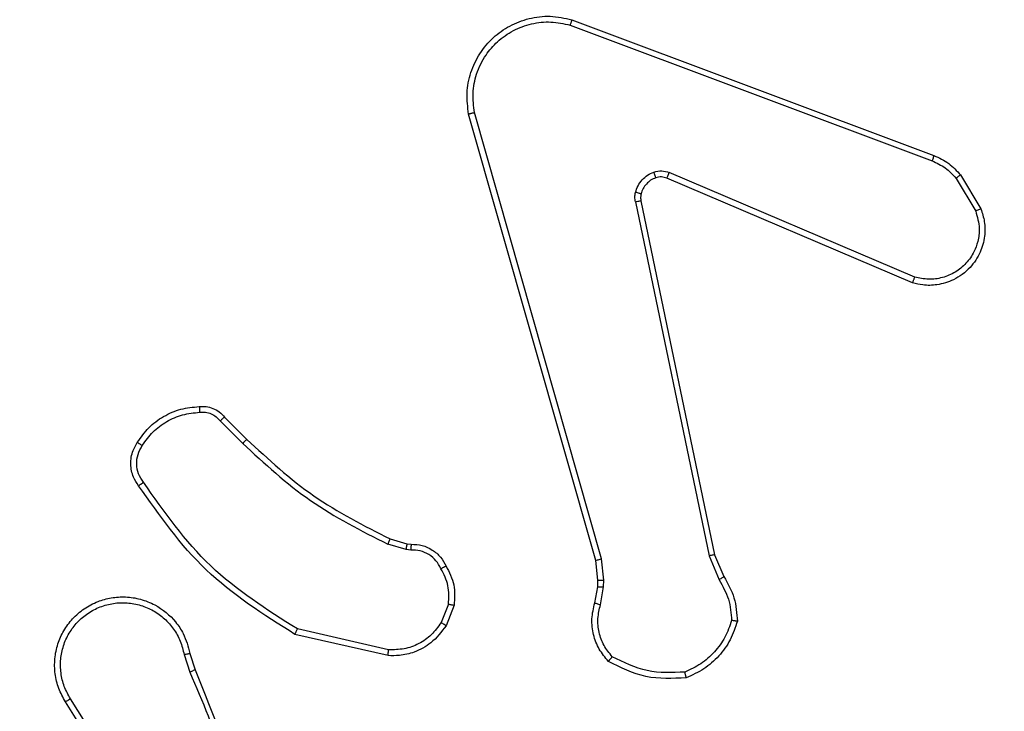
# Model space of a CAD drawing. Units: millimetres. Extents: x -565 to 1259, y 258 to 1118.
# Drawn here: x 542 to 545, y 644 to 646 of the extents above; entities that cross this region are included whole.
import ezdxf

# ---------------------------------------------------------------- set-up
doc = ezdxf.new("R2010")
doc.units = ezdxf.units.MM
doc.header["$LTSCALE"] = 45
doc.header["$PDSIZE"] = -1
doc.layers.add('VP-EQ', color=7, linetype='Continuous', true_color=0x8a3492)
doc.dimstyles.get("Standard").update_dxf_attribs({"dimtxt": 14, "dimasz": 20, "dimexe": 20, "dimexo": 50, "dimgap": 20, "dimtad": 0, "dimdec": 0, "dimzin": 0, "dimdsep": 46, "dimtxsty": 'Standard', "dimcen": -0.09, "dimadec": 0, "dimazin": 0, "dimtfac": 1, "dimtdec": 4, "dimtofl": 0, "dimtmove": 0, "dimatfit": 3, "dimfxl": 70, "dimfxlon": 1, "dimtolj": 1, "dimtzin": 0, "dimarcsym": 0})

# ---------------------------------------------------------------- blocks, each defined once
blk = doc.blocks.new('*D681')
at = {"color": 0, "lineweight": -2}
for p, q in [((62.1472, 1028.3279), (62.1472, 1118.3279)), ((975.2366, 1028.3279), (975.2366, 1118.3279)), ((82.1472, 1098.3279), (485.0197, 1098.3279)), ((955.2366, 1098.3279), (557.6864, 1098.3279))]:
    blk.add_line(p, q, dxfattribs=at)
at = {"color": 0}
for points in [[(82.1472, 1101.6613), (82.1472, 1094.9946), (62.1472, 1098.3279)], [(955.2366, 1094.9946), (955.2366, 1101.6613), (975.2366, 1098.3279)]]:
    blk.add_solid(points, dxfattribs=at)
at = {"layer": 'Defpoints', "color": 0}
for p in [(62.1472, 1098.3279), (62.1472, 680.0333), (975.2366, 452.6226)]:
    blk.add_point(p, dxfattribs=at)
at = {"color": 0, "insert": (521.353, 1098.3279), "char_height": 14, "attachment_point": 5}
blk.add_mtext('\\A1;913', dxfattribs=at)
blk = doc.blocks.new('*D682')
at = {"color": 0, "lineweight": -2}
for p, q in [((262.1829, 948.3826), (262.1829, 1038.3826)), ((825.2335, 948.3826), (825.2335, 1038.3826)), ((282.1829, 1018.3826), (505.0416, 1018.3826)), ((805.2335, 1018.3826), (582.3749, 1018.3826))]:
    blk.add_line(p, q, dxfattribs=at)
at = {"color": 0}
for points in [[(282.1829, 1021.7159), (282.1829, 1015.0492), (262.1829, 1018.3826)], [(805.2335, 1015.0492), (805.2335, 1021.7159), (825.2335, 1018.3826)]]:
    blk.add_solid(points, dxfattribs=at)
at = {"layer": 'Defpoints', "color": 0}
for p in [(262.1829, 1018.3826), (262.1829, 702.9332), (825.2335, 461.8319)]:
    blk.add_point(p, dxfattribs=at)
at = {"color": 0, "insert": (543.7082, 1018.3826), "char_height": 14, "attachment_point": 5}
blk.add_mtext('\\A1;563', dxfattribs=at)
blk = doc.blocks.new('1')
at = {"color": 7, "linetype": 'Continuous', "lineweight": 25}
for p, q in [((-1608.188, -463.8978), (-1607.996, -464.2032)), ((-1608.1715, -463.8866), (-1607.9791, -464.1924)), ((-1608.4029, -464.3575), (-1608.4208, -464.3018)), ((-1608.3832, -464.3542), (-1608.4028, -464.2933)), ((-1609.078, -464.35), (-1608.7607, -464.4224)), ((-1609.0798, -464.3701), (-1608.7692, -464.4408)), ((-1609.3033, -464.5216), (-1609.2756, -464.452)), ((-1609.2838, -464.5256), (-1609.2586, -464.4624)), ((-1609.8016, -464.5236), (-1609.8125, -464.5843)), ((-1609.7822, -464.5296), (-1609.7922, -464.585)), ((-1609.8125, -464.5843), (-1609.8135, -464.6068)), ((-1609.7922, -464.585), (-1609.7932, -464.6074)), ((-1610.1906, -464.6938), (-1610.2221, -464.6191)), ((-1610.1715, -464.69), (-1610.206, -464.6081)), ((-1609.8135, -464.6068), (-1609.805, -464.68)), ((-1609.7932, -464.6074), (-1609.7854, -464.6743)), ((-1609.9397, -465.9005), (-1610.1906, -464.6938)), ((-1609.9205, -465.897), (-1610.1715, -464.69)), ((-1609.805, -464.68), (-1609.3722, -466.201)), ((-1609.7854, -464.6743), (-1609.3525, -466.1957)), ((-1609.1419, -464.7315), (-1609.1564, -464.7295)), ((-1609.1557, -464.7096), (-1609.1394, -464.7119)), ((-1609.0851, -464.7479), (-1609.1419, -464.7315)), ((-1609.1394, -464.7119), (-1609.077, -464.7299)), ((-1608.5061, -465.1499), (-1608.5828, -465.0733)), ((-1608.5212, -465.1628), (-1608.5969, -465.087)), ((-1610.8723, -465.6401), (-1610.0363, -465.9964)), ((-1610.8648, -465.6208), (-1610.028, -465.9774)), ((-1611.0283, -465.9885), (-1611.0979, -465.8723)), ((-1611.0134, -465.9767), (-1611.0801, -465.8652)), ((-1609.6982, -466.499), (-1610.9313, -466.0363)), ((-1609.7042, -466.5173), (-1610.9376, -466.0544))]:
    blk.add_line(p, q, dxfattribs=at)
for points, knots in [([(-1608.4208, -464.3018), (-1608.4827, -464.1492), (-1608.6065, -463.844), (-1608.6106, -463.5146), (-1608.6126, -463.3499)], [0, 0, 0, 0, 0.500009, 1, 1, 1, 1]), ([(-1608.403, -464.2934), (-1608.4456, -464.1944), (-1608.5308, -463.9964), (-1608.5649, -463.7836), (-1608.582, -463.6772)], [0, 0, 0, 0, 0.500007, 1, 1, 1, 1]), ([(-1607.9791, -464.1924), (-1607.9708, -464.2074), (-1607.9541, -464.2374), (-1607.9424, -464.288), (-1607.9412, -464.3396), (-1607.9515, -464.3896), (-1607.9722, -464.4359), (-1608.0025, -464.4769), (-1608.0421, -464.5112), (-1608.0874, -464.5352), (-1608.1356, -464.5486), (-1608.1848, -464.5517), (-1608.2356, -464.5439), (-1608.2966, -464.5198), (-1608.3471, -464.4779), (-1608.3865, -464.4193), (-1608.3968, -464.3807), (-1608.4029, -464.3575)], [0, 0, 0, 0, 0.062545, 0.125104, 0.187628, 0.250171, 0.310225, 0.371921, 0.435282, 0.500315, 0.55758, 0.617274, 0.6794, 0.74397, 0.855323, 0.912935, 1, 1, 1, 1]), ([(-1607.9791, -464.1924), (-1607.9794, -464.1926), (-1607.9799, -464.1929), (-1607.9838, -464.1954), (-1607.9894, -464.199), (-1607.9938, -464.2018), (-1607.996, -464.2032)], [0, 0, 0, 0, 0.2500922, 0.4995295, 0.7491058, 1, 1, 1, 1]), ([(-1607.996, -464.2032), (-1607.9884, -464.2169), (-1607.9731, -464.2444), (-1607.9623, -464.2906), (-1607.9613, -464.3377), (-1607.9708, -464.3841), (-1607.9902, -464.4271), (-1608.0187, -464.4649), (-1608.0546, -464.4955), (-1608.0966, -464.5174), (-1608.1422, -464.5297), (-1608.1894, -464.5314), (-1608.2359, -464.5229), (-1608.2794, -464.5044), (-1608.3177, -464.4767), (-1608.3489, -464.4413), (-1608.3722, -464.4), (-1608.3796, -464.3695), (-1608.3832, -464.3542)], [0, 0, 0, 0, 0.062509, 0.125006, 0.187482, 0.250012, 0.3125, 0.37499, 0.437501, 0.50002, 0.562516, 0.624995, 0.6875, 0.749993, 0.812493, 0.875006, 0.937506, 1, 1, 1, 1]), ([(-1610.2681, -464.467), (-1610.261, -464.4456), (-1610.2467, -464.4027), (-1610.2064, -464.3475), (-1610.1555, -464.302), (-1610.1143, -464.2835), (-1610.0936, -464.2743)], [0, 0, 0, 0, 0.249987, 0.499931, 0.750009, 1, 1, 1, 1]), ([(-1610.2486, -464.4698), (-1610.2418, -464.4504), (-1610.2283, -464.4115), (-1610.1912, -464.3616), (-1610.1452, -464.3198), (-1610.1078, -464.3026), (-1610.0892, -464.2939)], [0, 0, 0, 0, 0.249901, 0.500006, 0.750129, 1, 1, 1, 1]), ([(-1610.0936, -464.2743), (-1610.047, -464.2719), (-1609.9538, -464.2672), (-1609.8705, -464.3093), (-1609.8288, -464.3304)], [0, 0, 0, 0, 0.5000273, 1, 1, 1, 1]), ([(-1610.0936, -464.2743), (-1610.0936, -464.2745), (-1610.0936, -464.275), (-1610.0929, -464.2782), (-1610.092, -464.2819), (-1610.0912, -464.2854), (-1610.0902, -464.2895), (-1610.0895, -464.2925), (-1610.0892, -464.2939)], [0, 0, 0, 0, 0.2114853, 0.4483075, 0.5762676, 0.7109745, 0.8526863, 1, 1, 1, 1]), ([(-1610.0892, -464.2939), (-1610.0457, -464.292), (-1609.9588, -464.2882), (-1609.8808, -464.3268), (-1609.8418, -464.3462)], [0, 0, 0, 0, 0.49997, 1, 1, 1, 1]), ([(-1608.4208, -464.3018), (-1608.4204, -464.3017), (-1608.4197, -464.3014), (-1608.415, -464.2991), (-1608.4091, -464.2963), (-1608.405, -464.2943), (-1608.403, -464.2934)], [0, 0, 0, 0, 0.279969, 0.559104, 0.779394, 1, 1, 1, 1]), ([(-1609.8288, -464.3304), (-1609.829, -464.3305), (-1609.8293, -464.3309), (-1609.8315, -464.3336), (-1609.834, -464.3366), (-1609.8363, -464.3395), (-1609.839, -464.3427), (-1609.8409, -464.345), (-1609.8418, -464.3462)], [0, 0, 0, 0, 0.219179, 0.458196, 0.586185, 0.719054, 0.856668, 1, 1, 1, 1]), ([(-1609.8288, -464.3304), (-1609.8176, -464.3438), (-1609.795, -464.3709), (-1609.7762, -464.4214), (-1609.7696, -464.4759), (-1609.778, -464.5116), (-1609.7822, -464.5296)], [0, 0, 0, 0, 0.243078, 0.490713, 0.743049, 1, 1, 1, 1]), ([(-1609.8418, -464.3462), (-1609.8318, -464.3586), (-1609.8118, -464.3835), (-1609.7956, -464.429), (-1609.7906, -464.477), (-1609.798, -464.5081), (-1609.8016, -464.5236)], [0, 0, 0, 0, 0.250063, 0.499954, 0.749938, 1, 1, 1, 1]), ([(-1609.2756, -464.452), (-1609.2598, -464.4309), (-1609.2307, -464.3924), (-1609.1719, -464.3614), (-1609.1211, -464.3489), (-1609.0909, -464.3497), (-1609.078, -464.35)], [0, 0, 0, 0, 0.334569, 0.612944, 0.834905, 1, 1, 1, 1]), ([(-1609.078, -464.35), (-1609.078, -464.3503), (-1609.0781, -464.3509), (-1609.0785, -464.3556), (-1609.0791, -464.3622), (-1609.0796, -464.3675), (-1609.0798, -464.3701)], [0, 0, 0, 0, 0.249825, 0.499575, 0.749908, 1, 1, 1, 1]), ([(-1608.3832, -464.3542), (-1608.3858, -464.3547), (-1608.391, -464.3555), (-1608.3975, -464.3566), (-1608.402, -464.3574), (-1608.4026, -464.3575), (-1608.4029, -464.3575)], [0, 0, 0, 0, 0.24983, 0.499792, 0.750054, 1, 1, 1, 1]), ([(-1609.2586, -464.4624), (-1609.2483, -464.448), (-1609.2277, -464.4191), (-1609.1834, -464.3888), (-1609.133, -464.3702), (-1609.0975, -464.3701), (-1609.0798, -464.3701)], [0, 0, 0, 0, 0.249992, 0.500042, 0.749913, 1, 1, 1, 1]), ([(-1608.7607, -464.4224), (-1608.7608, -464.4226), (-1608.761, -464.4231), (-1608.7622, -464.4258), (-1608.7638, -464.4292), (-1608.7654, -464.4325), (-1608.7672, -464.4365), (-1608.7685, -464.4393), (-1608.7692, -464.4408)], [0, 0, 0, 0, 0.2018346, 0.4361074, 0.5647087, 0.7015478, 0.8469522, 1, 1, 1, 1]), ([(-1608.7607, -464.4224), (-1608.6541, -464.4898), (-1608.443, -464.6234), (-1608.2995, -464.8278), (-1608.2284, -464.929)], [0, 0, 0, 0, 0.504667, 1, 1, 1, 1]), ([(-1610.2681, -464.467), (-1610.2679, -464.4671), (-1610.2674, -464.4672), (-1610.2643, -464.4676), (-1610.2606, -464.4682), (-1610.2571, -464.4687), (-1610.253, -464.4692), (-1610.2501, -464.4696), (-1610.2486, -464.4698)], [0, 0, 0, 0, 0.215105, 0.452472, 0.58067, 0.714636, 0.854751, 1, 1, 1, 1]), ([(-1610.2221, -464.6191), (-1610.2355, -464.5955), (-1610.2623, -464.5482), (-1610.2662, -464.4941), (-1610.2681, -464.467)], [0, 0, 0, 0, 0.499974, 1, 1, 1, 1]), ([(-1610.206, -464.6081), (-1610.2182, -464.5866), (-1610.2425, -464.5437), (-1610.2466, -464.4944), (-1610.2486, -464.4698)], [0, 0, 0, 0, 0.4999293, 1, 1, 1, 1]), ([(-1609.2756, -464.452), (-1609.2753, -464.4522), (-1609.2747, -464.4527), (-1609.2702, -464.4555), (-1609.2646, -464.4589), (-1609.2606, -464.4612), (-1609.2586, -464.4624)], [0, 0, 0, 0, 0.2799, 0.558858, 0.779389, 1, 1, 1, 1]), ([(-1608.7692, -464.4408), (-1608.6652, -464.5068), (-1608.4574, -464.6387), (-1608.3157, -464.84), (-1608.2448, -464.9407)], [0, 0, 0, 0, 0.499999, 1, 1, 1, 1]), ([(-1609.7822, -464.5296), (-1609.7826, -464.5295), (-1609.7834, -464.5293), (-1609.7886, -464.5278), (-1609.795, -464.5258), (-1609.7994, -464.5244), (-1609.8016, -464.5236)], [0, 0, 0, 0, 0.279154, 0.559077, 0.779012, 1, 1, 1, 1]), ([(-1609.2758, -464.6554), (-1609.2865, -464.6343), (-1609.3078, -464.5923), (-1609.3048, -464.5452), (-1609.3033, -464.5216)], [0, 0, 0, 0, 0.499937, 1, 1, 1, 1]), ([(-1609.2838, -464.5256), (-1609.2853, -464.5253), (-1609.2881, -464.5247), (-1609.2921, -464.524), (-1609.2956, -464.5233), (-1609.2993, -464.5225), (-1609.3025, -464.5219), (-1609.303, -464.5217), (-1609.3033, -464.5216)], [0, 0, 0, 0, 0.140936, 0.27821, 0.410398, 0.537547, 0.777944, 1, 1, 1, 1]), ([(-1609.2838, -464.5256), (-1609.285, -464.5468), (-1609.2875, -464.5893), (-1609.268, -464.6272), (-1609.2583, -464.6462)], [0, 0, 0, 0, 0.499954, 1, 1, 1, 1]), ([(-1609.7922, -464.585), (-1609.7926, -464.585), (-1609.7934, -464.585), (-1609.7988, -464.5848), (-1609.8056, -464.5846), (-1609.8102, -464.5844), (-1609.8125, -464.5843)], [0, 0, 0, 0, 0.279538, 0.559305, 0.779885, 1, 1, 1, 1]), ([(-1610.2221, -464.6191), (-1610.2218, -464.6188), (-1610.2212, -464.6184), (-1610.217, -464.6155), (-1610.2116, -464.6119), (-1610.2079, -464.6094), (-1610.206, -464.6081)], [0, 0, 0, 0, 0.279552, 0.558908, 0.779095, 1, 1, 1, 1]), ([(-1609.7932, -464.6074), (-1609.7936, -464.6075), (-1609.7944, -464.6075), (-1609.7998, -464.6073), (-1609.8065, -464.6071), (-1609.8112, -464.6069), (-1609.8135, -464.6068)], [0, 0, 0, 0, 0.279325, 0.558868, 0.779305, 1, 1, 1, 1]), ([(-1609.2758, -464.6554), (-1609.2756, -464.6553), (-1609.2751, -464.655), (-1609.2721, -464.6535), (-1609.2687, -464.6517), (-1609.2656, -464.65), (-1609.2621, -464.6482), (-1609.2596, -464.6468), (-1609.2583, -464.6462)], [0, 0, 0, 0, 0.226616, 0.467861, 0.594164, 0.725927, 0.860699, 1, 1, 1, 1]), ([(-1609.1564, -464.7295), (-1609.1693, -464.7289), (-1609.1948, -464.7277), (-1609.2295, -464.7115), (-1609.2582, -464.6874), (-1609.27, -464.666), (-1609.2758, -464.6554)], [0, 0, 0, 0, 0.257972, 0.510701, 0.757977, 1, 1, 1, 1]), ([(-1609.2583, -464.6462), (-1609.2532, -464.6556), (-1609.243, -464.6746), (-1609.2178, -464.6954), (-1609.1879, -464.7086), (-1609.1664, -464.7093), (-1609.1557, -464.7096)], [0, 0, 0, 0, 0.24992, 0.499955, 0.750022, 1, 1, 1, 1]), ([(-1610.1906, -464.6938), (-1610.1903, -464.6938), (-1610.1897, -464.6937), (-1610.1853, -464.6928), (-1610.179, -464.6915), (-1610.174, -464.6905), (-1610.1715, -464.69)], [0, 0, 0, 0, 0.25001, 0.499827, 0.749329, 1, 1, 1, 1]), ([(-1609.7854, -464.6743), (-1609.7857, -464.6744), (-1609.7863, -464.6746), (-1609.7908, -464.6759), (-1609.7973, -464.6779), (-1609.8024, -464.6793), (-1609.805, -464.68)], [0, 0, 0, 0, 0.2495702, 0.4999015, 0.7495504, 1, 1, 1, 1]), ([(-1609.1564, -464.7295), (-1609.1564, -464.7292), (-1609.1564, -464.7287), (-1609.1563, -464.7252), (-1609.1561, -464.7214), (-1609.156, -464.7179), (-1609.1559, -464.7139), (-1609.1558, -464.7111), (-1609.1557, -464.7096)], [0, 0, 0, 0, 0.227569, 0.469707, 0.596167, 0.72647, 0.861778, 1, 1, 1, 1]), ([(-1609.1419, -464.7315), (-1609.1419, -464.7311), (-1609.1419, -464.7304), (-1609.1412, -464.7252), (-1609.1403, -464.7187), (-1609.1397, -464.7142), (-1609.1394, -464.7119)], [0, 0, 0, 0, 0.279754, 0.559115, 0.779814, 1, 1, 1, 1]), ([(-1609.0851, -464.7479), (-1609.0849, -464.7475), (-1609.0846, -464.7468), (-1609.0825, -464.7421), (-1609.0798, -464.7361), (-1609.078, -464.732), (-1609.077, -464.7299)], [0, 0, 0, 0, 0.279999, 0.558797, 0.779047, 1, 1, 1, 1]), ([(-1608.5828, -465.0733), (-1608.6572, -465.0046), (-1608.806, -464.8672), (-1608.9867, -464.7756), (-1609.077, -464.7299)], [0, 0, 0, 0, 0.500028, 1, 1, 1, 1]), ([(-1608.5969, -465.087), (-1608.6704, -465.0191), (-1608.8173, -464.8834), (-1608.9958, -464.7931), (-1609.0851, -464.7479)], [0, 0, 0, 0, 0.499992, 1, 1, 1, 1]), ([(-1608.2284, -464.929), (-1608.2286, -464.9292), (-1608.229, -464.9295), (-1608.2319, -464.9316), (-1608.2351, -464.9338), (-1608.238, -464.9359), (-1608.2413, -464.9383), (-1608.2437, -464.9399), (-1608.2448, -464.9407)], [0, 0, 0, 0, 0.229099, 0.47135, 0.597979, 0.728597, 0.862529, 1, 1, 1, 1]), ([(-1608.2284, -464.929), (-1608.222, -464.9386), (-1608.2075, -464.9607), (-1608.1992, -465.0031), (-1608.2053, -465.0449), (-1608.2186, -465.0677), (-1608.2239, -465.0766)], [0, 0, 0, 0, 0.218507, 0.500028, 0.803917, 1, 1, 1, 1]), ([(-1608.2448, -464.9407), (-1608.2387, -464.9501), (-1608.2263, -464.969), (-1608.2203, -465.0026), (-1608.2241, -465.0366), (-1608.2351, -465.0563), (-1608.2406, -465.0661)], [0, 0, 0, 0, 0.25024, 0.500046, 0.750027, 1, 1, 1, 1]), ([(-1608.5969, -465.087), (-1608.5967, -465.0868), (-1608.5962, -465.0864), (-1608.593, -465.0833), (-1608.5884, -465.0787), (-1608.5847, -465.0751), (-1608.5828, -465.0733)], [0, 0, 0, 0, 0.249899, 0.499821, 0.749431, 1, 1, 1, 1]), ([(-1608.2406, -465.0661), (-1608.252, -465.0822), (-1608.2749, -465.1143), (-1608.3231, -465.1493), (-1608.3775, -465.1737), (-1608.4168, -465.1774), (-1608.4364, -465.1793)], [0, 0, 0, 0, 0.24992, 0.500025, 0.750134, 1, 1, 1, 1]), ([(-1608.2239, -465.0766), (-1608.2241, -465.0765), (-1608.2245, -465.0763), (-1608.2274, -465.0745), (-1608.2306, -465.0725), (-1608.2336, -465.0706), (-1608.237, -465.0684), (-1608.2394, -465.0669), (-1608.2406, -465.0661)], [0, 0, 0, 0, 0.222855, 0.462823, 0.590236, 0.722592, 0.85923, 1, 1, 1, 1]), ([(-1608.2239, -465.0766), (-1608.2361, -465.094), (-1608.2606, -465.1288), (-1608.3124, -465.167), (-1608.3713, -465.1929), (-1608.4137, -465.1969), (-1608.4349, -465.1989)], [0, 0, 0, 0, 0.2500001, 0.4999581, 0.749997, 1, 1, 1, 1]), ([(-1608.5212, -465.1628), (-1608.521, -465.1626), (-1608.5206, -465.1624), (-1608.5182, -465.1603), (-1608.5154, -465.1579), (-1608.5127, -465.1556), (-1608.5095, -465.1529), (-1608.5073, -465.1509), (-1608.5061, -465.1499)], [0, 0, 0, 0, 0.212823, 0.44994, 0.577783, 0.712113, 0.853494, 1, 1, 1, 1]), ([(-1608.4349, -465.1989), (-1608.4428, -465.1993), (-1608.4587, -465.2001), (-1608.4822, -465.1936), (-1608.5043, -465.1816), (-1608.5155, -465.1691), (-1608.5212, -465.1628)], [0, 0, 0, 0, 0.240063, 0.486828, 0.740097, 1, 1, 1, 1]), ([(-1608.4364, -465.1793), (-1608.443, -465.1796), (-1608.4563, -465.1804), (-1608.4756, -465.1749), (-1608.4931, -465.1649), (-1608.5018, -465.1549), (-1608.5061, -465.1499)], [0, 0, 0, 0, 0.250094, 0.500071, 0.749831, 1, 1, 1, 1]), ([(-1608.4349, -465.1989), (-1608.4349, -465.1986), (-1608.435, -465.198), (-1608.4353, -465.1937), (-1608.4358, -465.1872), (-1608.4362, -465.1819), (-1608.4364, -465.1793)], [0, 0, 0, 0, 0.242402, 0.489462, 0.742159, 1, 1, 1, 1]), ([(-1611.0979, -465.8723), (-1611.1024, -465.8582), (-1611.1121, -465.828), (-1611.112, -465.7769), (-1611.097, -465.7219), (-1611.0617, -465.6684), (-1611.0092, -465.6294), (-1610.952, -465.6122), (-1610.9037, -465.611), (-1610.8765, -465.6178), (-1610.8648, -465.6208)], [0, 0, 0, 0, 0.103749, 0.221736, 0.35384, 0.500187, 0.664914, 0.803255, 0.914946, 1, 1, 1, 1]), ([(-1611.0801, -465.8652), (-1611.0856, -465.8456), (-1611.0951, -465.8114), (-1611.0891, -465.7634), (-1611.074, -465.7226), (-1611.0486, -465.6858), (-1611.0113, -465.6552), (-1610.967, -465.6366), (-1610.9191, -465.63), (-1610.8879, -465.6367), (-1610.8723, -465.6401)], [0, 0, 0, 0, 0.158639, 0.276938, 0.374889, 0.500051, 0.62501, 0.75005, 0.87499, 1, 1, 1, 1]), ([(-1610.8648, -465.6208), (-1610.8649, -465.621), (-1610.8652, -465.6214), (-1610.8664, -465.6244), (-1610.8677, -465.628), (-1610.8691, -465.6315), (-1610.8707, -465.6356), (-1610.8717, -465.6386), (-1610.8723, -465.6401)], [0, 0, 0, 0, 0.205157, 0.440478, 0.568351, 0.704406, 0.849107, 1, 1, 1, 1]), ([(-1611.0979, -465.8723), (-1611.0976, -465.8722), (-1611.0971, -465.8719), (-1611.093, -465.8704), (-1611.0872, -465.868), (-1611.0825, -465.8661), (-1611.0801, -465.8652)], [0, 0, 0, 0, 0.250692, 0.500343, 0.749904, 1, 1, 1, 1]), ([(-1609.9401, -465.9236), (-1609.9394, -465.9197), (-1609.9379, -465.9121), (-1609.9391, -465.9043), (-1609.9397, -465.9005)], [0, 0, 0, 0, 0.4999686, 1, 1, 1, 1]), ([(-1609.9205, -465.897), (-1609.9233, -465.8975), (-1609.929, -465.8987), (-1609.9352, -465.8999), (-1609.939, -465.9005), (-1609.9394, -465.9005), (-1609.9397, -465.9005)], [0, 0, 0, 0, 0.279972, 0.559024, 0.779854, 1, 1, 1, 1]), ([(-1609.9205, -465.897), (-1609.9197, -465.9023), (-1609.9181, -465.9129), (-1609.9201, -465.9235), (-1609.921, -465.9289)], [0, 0, 0, 0, 0.499049, 1, 1, 1, 1]), ([(-1609.9899, -465.9786), (-1609.984, -465.9761), (-1609.9721, -465.9709), (-1609.9575, -465.9579), (-1609.946, -465.9421), (-1609.942, -465.9298), (-1609.9401, -465.9236)], [0, 0, 0, 0, 0.250062, 0.499968, 0.749876, 1, 1, 1, 1]), ([(-1609.921, -465.9289), (-1609.9235, -465.9365), (-1609.9285, -465.952), (-1609.9432, -465.9718), (-1609.9614, -465.9884), (-1609.9763, -465.9949), (-1609.9838, -465.9981)], [0, 0, 0, 0, 0.2464969, 0.5000181, 0.751567, 1, 1, 1, 1]), ([(-1609.9401, -465.9236), (-1609.9398, -465.9237), (-1609.9392, -465.924), (-1609.9349, -465.9253), (-1609.9286, -465.927), (-1609.9236, -465.9282), (-1609.921, -465.9289)], [0, 0, 0, 0, 0.250199, 0.500319, 0.750063, 1, 1, 1, 1]), ([(-1611.0283, -465.9885), (-1611.028, -465.9883), (-1611.0275, -465.9878), (-1611.0235, -465.9847), (-1611.0186, -465.9808), (-1611.0151, -465.978), (-1611.0134, -465.9767)], [0, 0, 0, 0, 0.278994, 0.558611, 0.779138, 1, 1, 1, 1]), ([(-1610.9313, -466.0363), (-1610.947, -466.0291), (-1610.9784, -466.0148), (-1611.0017, -465.9894), (-1611.0134, -465.9767)], [0, 0, 0, 0, 0.500014, 1, 1, 1, 1]), ([(-1610.028, -465.9774), (-1610.0282, -465.9777), (-1610.0286, -465.9785), (-1610.0308, -465.9836), (-1610.0335, -465.9898), (-1610.0353, -465.9942), (-1610.0363, -465.9964)], [0, 0, 0, 0, 0.279551, 0.559244, 0.779416, 1, 1, 1, 1]), ([(-1610.028, -465.9774), (-1610.022, -465.9793), (-1610.0095, -465.9833), (-1609.9966, -465.9802), (-1609.9899, -465.9786)], [0, 0, 0, 0, 0.4780612, 1, 1, 1, 1]), ([(-1609.9899, -465.9786), (-1609.9899, -465.979), (-1609.9898, -465.9799), (-1609.9882, -465.9851), (-1609.9861, -465.9915), (-1609.9845, -465.9959), (-1609.9838, -465.9981)], [0, 0, 0, 0, 0.279734, 0.558806, 0.779306, 1, 1, 1, 1]), ([(-1610.9376, -466.0544), (-1610.9552, -466.0464), (-1610.9899, -466.0306), (-1611.0156, -466.0024), (-1611.0283, -465.9885)], [0, 0, 0, 0, 0.505627, 1, 1, 1, 1]), ([(-1609.9838, -465.9981), (-1609.9926, -466.0002), (-1610.0103, -466.0045), (-1610.0276, -465.9991), (-1610.0363, -465.9964)], [0, 0, 0, 0, 0.500133, 1, 1, 1, 1]), ([(-1610.9376, -466.0544), (-1610.9376, -466.0541), (-1610.9374, -466.0533), (-1610.9358, -466.0486), (-1610.9336, -466.0426), (-1610.9321, -466.0384), (-1610.9313, -466.0363)], [0, 0, 0, 0, 0.278946, 0.558028, 0.778686, 1, 1, 1, 1]), ([(-1609.3525, -466.1957), (-1609.3495, -466.2194), (-1609.3434, -466.2669), (-1609.3577, -466.3381), (-1609.3884, -466.4033), (-1609.4343, -466.4577), (-1609.492, -466.4987), (-1609.5583, -466.524), (-1609.6315, -466.533), (-1609.6798, -466.5226), (-1609.7042, -466.5173)], [0, 0, 0, 0, 0.124954, 0.249927, 0.374952, 0.499932, 0.619435, 0.742601, 0.86945, 1, 1, 1, 1]), ([(-1609.3722, -466.201), (-1609.3695, -466.223), (-1609.3641, -466.267), (-1609.3777, -466.335), (-1609.4071, -466.3951), (-1609.4507, -466.4455), (-1609.5037, -466.4828), (-1609.5664, -466.5057), (-1609.6332, -466.5132), (-1609.6765, -466.5037), (-1609.6982, -466.499)], [0, 0, 0, 0, 0.125058, 0.249997, 0.38689, 0.499988, 0.625012, 0.750005, 0.875005, 1, 1, 1, 1]), ([(-1609.3525, -466.1957), (-1609.3527, -466.1958), (-1609.3531, -466.196), (-1609.3563, -466.1969), (-1609.36, -466.198), (-1609.3636, -466.1989), (-1609.3677, -466.2), (-1609.3707, -466.2007), (-1609.3722, -466.201)], [0, 0, 0, 0, 0.2123145, 0.4491232, 0.5770964, 0.7112579, 0.852913, 1, 1, 1, 1]), ([(-1609.7042, -466.5173), (-1609.7042, -466.5171), (-1609.7041, -466.5167), (-1609.7032, -466.5139), (-1609.7021, -466.5106), (-1609.701, -466.5073), (-1609.6997, -466.5034), (-1609.6987, -466.5005), (-1609.6982, -466.499)], [0, 0, 0, 0, 0.202626, 0.436329, 0.564809, 0.701652, 0.847132, 1, 1, 1, 1])]:
    blk.add_open_spline(points, degree=3, knots=knots, dxfattribs=at)
blk = doc.blocks.new('wd14112')
at = {"layer": 'VP-EQ', "rotation": 180}
blk.add_blockref('1', (-1066.111, 179.356), dxfattribs=at)

msp = doc.modelspace()

# ---------------------------------------------------------------- block references
at = {"layer": 'VP-EQ', "color": 0}
msp.add_blockref('wd14112', (0, 0), dxfattribs=at)

# ---------------------------------------------------------------- dimensions: what is measured, and where the dimension line sits
for base, p1, p2, picture, middle in [((62.1472, 1098.3279), (975.2366, 452.6226), (62.1472, 680.0333), '*D681', (521.353, 1098.3279)), ((262.1829, 1018.3826), (825.2335, 461.8319), (262.1829, 702.9332), '*D682', (543.7082, 1018.3826))]:
    dim = msp.add_linear_dim(base=base, p1=p1, p2=p2, angle=180, dimstyle='Standard')
    dim.commit()
    dim.dimension.update_dxf_attribs({"geometry": picture, "text_midpoint": middle, "dimtype": 160})

doc.saveas('drawing.dxf')
